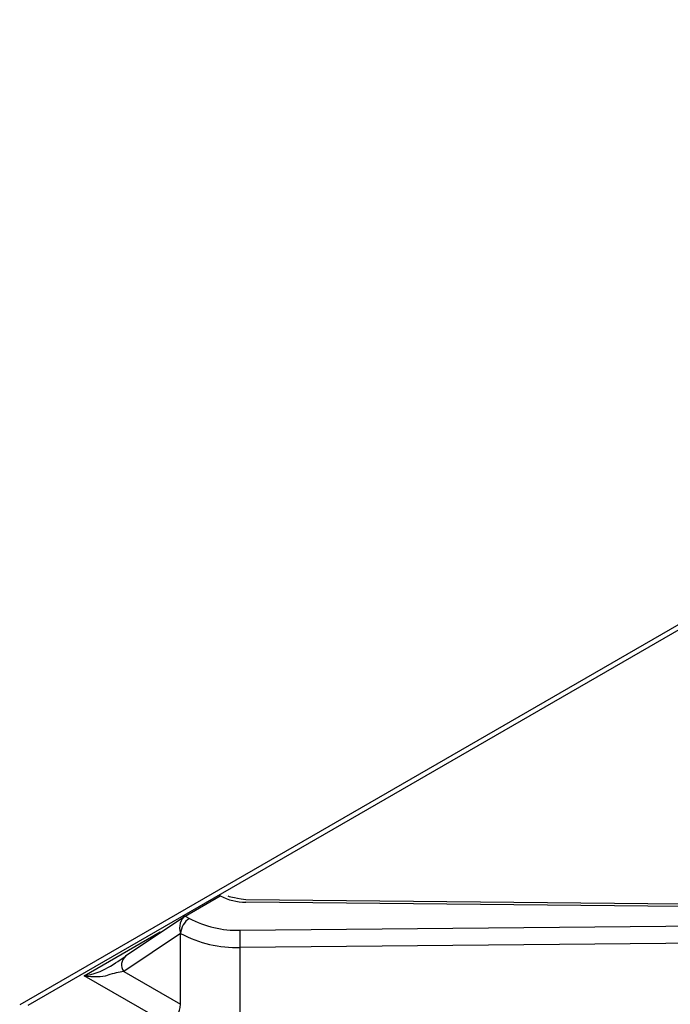
# Model space of a CAD drawing. Extents: x 55 to 256, y -288 to -21.
# Drawn here: x 183 to 188, y -202 to -194 of the extents above; entities that cross this region are included whole.
import ezdxf

# ---------------------------------------------------------------- set-up
doc = ezdxf.new("R2010")
doc.units = 0
doc.header["$MEASUREMENT"] = 0
doc.layers.add('Layer 1', color=7, linetype='Continuous')

# ---------------------------------------------------------------- blocks, each defined once
blk = doc.blocks.new('block 2738')
at = {"layer": 'Layer 1', "color": 7, "lineweight": 30, "true_color": 0xffffff}
blk.add_lwpolyline([(190.6134, -201.0905), (184.7289, -201.0326)], dxfattribs=at)
blk = doc.blocks.new('block 2752')
at = {"layer": 'Layer 1', "color": 7, "lineweight": 30, "true_color": 0xffffff}
blk.add_lwpolyline([(184.2167, -201.1706), (183.722, -201.504)], dxfattribs=at)
blk = doc.blocks.new('block 2758')
at = {"layer": 'Layer 1', "color": 7, "lineweight": 30, "true_color": 0xffffff}
blk.add_open_spline([(184.7289, -201.0326), (184.611, -201.0146), (184.593, -201.0081), (184.5784, -201.0008)], degree=3, dxfattribs=at)
blk = doc.blocks.new('block 2761')
at = {"layer": 'Layer 1', "color": 7, "lineweight": 30, "true_color": 0xffffff}
blk.add_lwpolyline([(197.1114, -193.6695), (182.8361, -201.9105)], dxfattribs=at)
blk = doc.blocks.new('block 5146')
at = {"layer": 'Layer 1', "color": 7, "lineweight": 30, "true_color": 0xffffff}
blk.add_lwpolyline([(197.1804, -193.6763), (182.9051, -201.9173)], dxfattribs=at)
blk = doc.blocks.new('block 5165')
at = {"layer": 'Layer 1', "color": 7, "lineweight": 30, "true_color": 0xffffff}
blk.add_lwpolyline([(183.3767, -201.667), (184.011, -201.3008)], dxfattribs=at)
blk = doc.blocks.new('block 5166')
at = {"layer": 'Layer 1', "color": 7, "lineweight": 30, "true_color": 0xffffff}
blk.add_lwpolyline([(184.0842, -202.0754), (183.3767, -201.667)], dxfattribs=at)
blk = doc.blocks.new('block 5329')
at = {"layer": 'Layer 1', "color": 7, "lineweight": 30, "true_color": 0xffffff}
blk.add_open_spline([(184.5136, -200.9991), (184.5795, -201.0342), (184.6532, -201.0523), (184.7279, -201.0515)], degree=3, dxfattribs=at)
blk = doc.blocks.new('block 5330')
at = {"layer": 'Layer 1', "color": 7, "lineweight": 30, "true_color": 0xffffff}
blk.add_lwpolyline([(190.6124, -201.1095), (184.7279, -201.0515)], dxfattribs=at)
blk = doc.blocks.new('block 5332')
at = {"layer": 'Layer 1', "color": 7, "lineweight": 30, "true_color": 0xffffff}
blk.add_lwpolyline([(184.6794, -201.2869), (190.6124, -201.2309)], dxfattribs=at)
blk = doc.blocks.new('block 5333')
at = {"layer": 'Layer 1', "color": 7, "lineweight": 30, "true_color": 0xffffff}
blk.add_open_spline([(184.255, -201.1878), (184.3854, -201.2571), (184.5317, -201.2913), (184.6794, -201.2869)], degree=3, dxfattribs=at)
blk = doc.blocks.new('block 5334')
at = {"layer": 'Layer 1', "color": 7, "lineweight": 30, "true_color": 0xffffff}
blk.add_lwpolyline([(184.2208, -201.1681), (184.255, -201.1878)], dxfattribs=at)
blk = doc.blocks.new('block 5335')
at = {"layer": 'Layer 1', "color": 7, "lineweight": 30, "true_color": 0xffffff}
blk.add_lwpolyline([(184.2208, -201.1681), (184.5136, -200.9991)], dxfattribs=at)
blk = doc.blocks.new('block 5337')
at = {"layer": 'Layer 1', "color": 7, "lineweight": 30, "true_color": 0xffffff}
blk.add_lwpolyline([(190.6141, -201.3752), (184.681, -201.4312)], dxfattribs=at)
blk = doc.blocks.new('block 5338')
at = {"layer": 'Layer 1', "color": 7, "lineweight": 30, "true_color": 0xffffff}
blk.add_open_spline([(184.681, -201.4312), (184.681, -201.3831), (184.6805, -201.335), (184.6794, -201.2869)], degree=3, dxfattribs=at)
blk = doc.blocks.new('block 5354')
at = {"layer": 'Layer 1', "color": 7, "lineweight": 30, "true_color": 0xffffff}
blk.add_lwpolyline([(184.681, -202.023), (184.681, -201.4312)], dxfattribs=at)
blk = doc.blocks.new('block 5392')
at = {"layer": 'Layer 1', "color": 7, "lineweight": 30, "true_color": 0xffffff}
blk.add_open_spline([(184.1818, -201.3146), (184.3353, -201.3961), (184.5073, -201.4363), (184.681, -201.4312)], degree=3, dxfattribs=at)
blk = doc.blocks.new('block 5393')
at = {"layer": 'Layer 1', "color": 7, "lineweight": 30, "true_color": 0xffffff}
blk.add_open_spline([(184.255, -201.1878), (184.2115, -201.2157), (184.1842, -201.2629), (184.1818, -201.3146)], degree=3, dxfattribs=at)
blk = doc.blocks.new('block 5398')
at = {"layer": 'Layer 1', "color": 7, "lineweight": 30, "true_color": 0xffffff}
blk.add_lwpolyline([(184.1818, -201.9064), (184.1818, -201.3146)], dxfattribs=at)
blk = doc.blocks.new('block 5412')
at = {"layer": 'Layer 1', "color": 7, "lineweight": 30, "true_color": 0xffffff}
blk.add_lwpolyline([(184.1818, -201.3146), (184.1797, -201.3134)], dxfattribs=at)
blk = doc.blocks.new('block 5413')
at = {"layer": 'Layer 1', "color": 7, "lineweight": 30, "true_color": 0xffffff}
blk.add_open_spline([(184.2208, -201.1681), (184.1804, -201.1914), (184.162, -201.2565), (184.1797, -201.3134)], degree=3, dxfattribs=at)
blk = doc.blocks.new('block 5414')
at = {"layer": 'Layer 1', "color": 7, "lineweight": 30, "true_color": 0xffffff}
blk.add_lwpolyline([(184.1797, -201.3134), (183.7067, -201.6321)], dxfattribs=at)
blk = doc.blocks.new('block 5416')
at = {"layer": 'Layer 1', "color": 7, "lineweight": 30, "true_color": 0xffffff}
blk.add_open_spline([(184.0842, -202.0754), (184.1423, -202.0383), (184.1787, -201.9753), (184.1818, -201.9064)], degree=3, dxfattribs=at)
blk = doc.blocks.new('block 5417')
at = {"layer": 'Layer 1', "color": 7, "lineweight": 30, "true_color": 0xffffff}
blk.add_lwpolyline([(183.7067, -201.6321), (184.1818, -201.9064)], dxfattribs=at)
blk = doc.blocks.new('block 5419')
at = {"layer": 'Layer 1', "color": 7, "lineweight": 30, "true_color": 0xffffff}
blk.add_lwpolyline([(184.5678, -200.9963), (184.5678, -200.9963)], dxfattribs=at)
blk = doc.blocks.new('block 5420')
at = {"layer": 'Layer 1', "color": 7, "lineweight": 30, "true_color": 0xffffff}
blk.add_lwpolyline([(184.5136, -200.9991), (184.52, -200.9954)], dxfattribs=at)
blk = doc.blocks.new('block 5421')
at = {"layer": 'Layer 1', "color": 7, "lineweight": 30, "true_color": 0xffffff}
blk.add_open_spline([(183.3767, -201.667), (183.4516, -201.6788), (183.5231, -201.6769), (183.5739, -201.6618)], degree=3, dxfattribs=at)
blk = doc.blocks.new('block 5422')
at = {"layer": 'Layer 1', "color": 7, "lineweight": 30, "true_color": 0xffffff}
blk.add_open_spline([(183.7067, -201.6321), (183.6671, -201.6376), (183.6197, -201.6482), (183.5739, -201.6618)], degree=3, dxfattribs=at)
blk = doc.blocks.new('block 5423')
at = {"layer": 'Layer 1', "color": 7, "lineweight": 30, "true_color": 0xffffff}
blk.add_lwpolyline([(183.5739, -201.5997), (183.5739, -201.5997)], dxfattribs=at)
blk = doc.blocks.new('block 5424')
at = {"layer": 'Layer 1', "color": 7, "lineweight": 30, "true_color": 0xffffff}
blk.add_open_spline([(183.5739, -201.5997), (183.6321, -201.5633), (183.6865, -201.5282), (183.7261, -201.5015)], degree=3, dxfattribs=at)
blk = doc.blocks.new('block 5427')
at = {"layer": 'Layer 1', "color": 7, "lineweight": 30, "true_color": 0xffffff}
blk.add_open_spline([(183.3767, -201.667), (183.4516, -201.6552), (183.5231, -201.6308), (183.5739, -201.5997)], degree=3, dxfattribs=at)
blk = doc.blocks.new('block 6707')
at = {"layer": 'Layer 1', "color": 8, "lineweight": 30, "true_color": 0x808080}
blk.add_lwpolyline([(184.011, -201.3008), (184.0178, -201.3047)], dxfattribs=at)
blk = doc.blocks.new('block 6761')
at = {"layer": 'Layer 1', "color": 8, "lineweight": 30, "true_color": 0x808080}
blk.add_lwpolyline([(184.7289, -201.0326), (184.7289, -201.0326)], dxfattribs=at)
blk = doc.blocks.new('block 6770')
at = {"layer": 'Layer 1', "color": 8, "lineweight": 30, "true_color": 0x808080}
blk.add_open_spline([(183.722, -201.504), (183.6837, -201.5359), (183.677, -201.5921), (183.7067, -201.6321)], degree=3, dxfattribs=at)
blk = doc.blocks.new('block 6779')
at = {"layer": 'Layer 1', "color": 8, "lineweight": 30, "true_color": 0x808080}
blk.add_lwpolyline([(184.0049, -201.3134), (184.0049, -201.3134)], dxfattribs=at)

msp = doc.modelspace()

# ---------------------------------------------------------------- block references
at = {"layer": 'Layer 1'}
for name in ['block 2761', 'block 5146', 'block 5335', 'block 5420', 'block 5329', 'block 5419', 'block 2758', 'block 5330', 'block 2738', 'block 6761', 'block 2752', 'block 5413', 'block 5393', 'block 5334', 'block 5333', 'block 5165', 'block 6707', 'block 5332', 'block 5338', 'block 5414', 'block 6779', 'block 5412', 'block 5392', 'block 5398', 'block 5337', 'block 5354', 'block 5424', 'block 6770', 'block 5427', 'block 5423', 'block 5422', 'block 5417', 'block 5421', 'block 5166', 'block 5416']:
    msp.add_blockref(name, (0, 0), dxfattribs=at)

doc.saveas('drawing.dxf')
